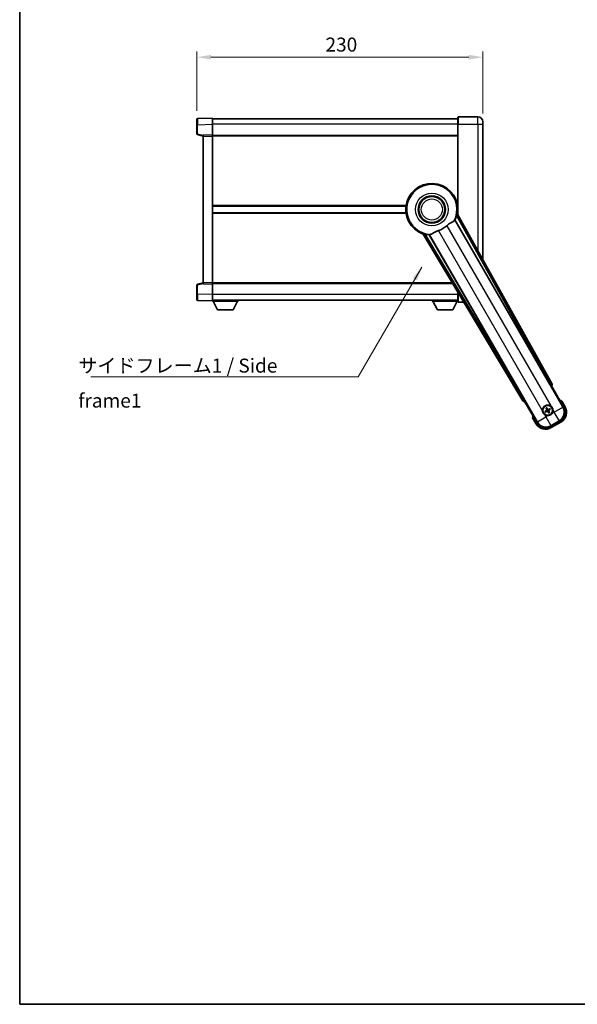
# Model space of a CAD drawing. Units: millimetres. Extents: x 0 to 8672, y 0 to 1686.
# Drawn here: x 2356 to 2805, y 0 to 792 of the extents above; entities that cross this region are included whole.
import ezdxf

# ---------------------------------------------------------------- set-up
doc = ezdxf.new("R2010")
doc.units = ezdxf.units.MM
doc.header["$LTSCALE"] = 6
doc.layers.get('Defpoints').update_dxf_attribs({"lineweight": 25})
for name, color, linetype, lineweight in [('Border (ISO)', 7, 'Continuous', 35), ('Dimension (ISO)', 7, 'Continuous', 18), ('Symbol (ISO)', 7, 'Continuous', 18), ('Visible (ISO)', 7, 'Continuous', 35), ('Visible Narrow (ISO)', 7, 'Continuous', 25)]:
    doc.layers.add(name, color=color, linetype=linetype, lineweight=lineweight)
doc.styles.add('Note Text (TK)', font='txt')
doc.dimstyles.new('Default - Method 1b (TK)', dxfattribs={"dimscale": 6, "dimtxt": 2.5, "dimasz": 2.5, "dimexe": 1, "dimexo": 1.5, "dimgap": 1, "dimtad": 1, "dimtoh": 1, "dimrnd": 1e-08, "dimdsep": 46, "dimtxsty": 'Note Text (TK)', "dimcen": 0.09, "dimdle": 5, "dimclrd": 100, "dimclre": 100, "dimclrt": 7, "dimadec": 1, "dimazin": 1, "dimtfac": 1, "dimtmove": 0, "dimatfit": 3, "dimfxl": 1, "dimtolj": 1, "dimlwd": -1, "dimlwe": -1, "dimarcsym": 0})
doc.dimstyles.new('Default - Method 1b (TK)$7', dxfattribs={"dimscale": 6, "dimtxt": 2.5, "dimasz": 2.5, "dimexe": 1, "dimexo": 1.5, "dimgap": 1, "dimtad": 1, "dimtoh": 1, "dimrnd": 1e-08, "dimdsep": 46, "dimtxsty": 'Note Text (TK)', "dimcen": 0.09, "dimdle": 5, "dimclrd": 100, "dimclre": 100, "dimclrt": 7, "dimadec": 1, "dimazin": 1, "dimtfac": 1, "dimtmove": 0, "dimatfit": 3, "dimfxl": 1, "dimtolj": 1, "dimlwd": -1, "dimlwe": -1, "dimarcsym": 0})

# ---------------------------------------------------------------- blocks, each defined once
blk = doc.blocks.new('図面枠 tk図枠')
at = {"layer": 'Border (ISO)'}
for p, q in [((14.5, 289), (14.5, 8)), ((14.5, 8), (405.5, 8))]:
    blk.add_line(p, q, dxfattribs=at)
blk = doc.blocks.new('*D70')
at = {"layer": 'Defpoints', "color": 0}
for p in [(2728.65, 761.75), (2498.65, 711.83), (2728.65, 709.75)]:
    blk.add_point(p, dxfattribs=at)
at = {"layer": 'Dimension (ISO)', "color": 100}
for p, q in [((2498.65, 718.58), (2498.65, 766.25)), ((2509.9, 761.75), (2717.4, 761.75)), ((2728.65, 716.5), (2728.65, 766.25))]:
    blk.add_line(p, q, dxfattribs=at)
for points in [[(2509.9, 763.63), (2509.9, 759.88), (2498.65, 761.75)], [(2717.4, 763.63), (2717.4, 759.88), (2728.65, 761.75)]]:
    blk.add_solid(points, dxfattribs=at)
at = {"layer": 'Dimension (ISO)', "color": 7, "insert": (2602.08, 771.88), "char_height": 11.25, "attachment_point": 4, "style": 'Note Text (TK)'}
blk.add_mtext('\\A1;230', dxfattribs=at)

msp = doc.modelspace()

# ---------------------------------------------------------------- linework, layer by layer
at = {"layer": 'Visible (ISO)'}
for p, q in [((2511.1501, 712.7512), (2499.1326, 712.3315)), ((2511.1501, 712.7512), (2511.1501, 707.7542)), ((2708.6501, 707.7512), (2708.6501, 713.5012)), ((2724.6501, 713.7512), (2708.9001, 713.7512)), ((2498.6501, 707.3346), (2498.6501, 711.8318)), ((2498.6501, 707.3346), (2498.6501, 699.9202)), ((2708.6501, 712.2512), (2511.1501, 712.2512)), ((2511.1501, 707.7542), (2511.1501, 699.2512)), ((2708.6501, 707.7512), (2708.6501, 634.9197)), ((2728.6501, 709.7512), (2728.6501, 707.7512)), ((2728.6501, 598.9553), (2728.6501, 707.7512)), ((2499.026, 699.4358), (2503.6501, 698.2512)), ((2511.1501, 699.2512), (2503.6501, 698.9893)), ((2503.6501, 697.9899), (2503.6501, 698.9893)), ((2503.6501, 697.9899), (2503.6501, 580.5125)), ((2511.1501, 699.2512), (2511.1501, 698.2518)), ((2708.6501, 698.7512), (2511.1501, 698.7512)), ((2511.1501, 698.2518), (2511.1501, 580.2506)), ((2666.8309, 642.0012), (2511.1501, 642.0012)), ((2708.6501, 642.0012), (2708.4692, 642.0012)), ((2666.8309, 636.5012), (2511.1501, 636.5012)), ((2784.365, 498.7676), (2708.316, 635.5204)), ((2708.6501, 636.5012), (2708.4692, 636.5012)), ((2706.2266, 630.8508), (2782.6806, 498.4285)), ((2680.548, 619.4886), (2760.955, 485.2518)), ((2762.0908, 486.541), (2685.6367, 618.9632)), ((2498.6501, 578.5821), (2498.6501, 571.1678)), ((2503.6501, 580.2512), (2499.026, 579.0665)), ((2503.6501, 579.5131), (2503.6501, 580.5125)), ((2503.6501, 579.5131), (2511.1501, 579.2512)), ((2511.1501, 580.2506), (2511.1501, 579.2512)), ((2704.3505, 579.7512), (2511.1501, 579.7512)), ((2511.1501, 579.2512), (2511.1501, 570.7481)), ((2498.6501, 566.6705), (2498.6501, 571.1678)), ((2511.1501, 570.7481), (2511.1501, 565.7512)), ((2708.6501, 572.5731), (2708.6501, 570.7512)), ((2708.6501, 565.0012), (2708.6501, 570.7512)), ((2499.1326, 566.1708), (2511.1501, 565.7512)), ((2708.6501, 566.2512), (2511.1501, 566.2512)), ((2511.1501, 565.7512), (2511.1501, 565.5512)), ((2511.1501, 565.5512), (2531.7501, 565.5512)), ((2515.2001, 558.6512), (2511.6501, 565.5512)), ((2527.7001, 558.6512), (2531.2501, 565.5512)), ((2531.7501, 566.2512), (2531.7501, 565.5512)), ((2688.0501, 566.2512), (2688.0501, 565.5512)), ((2688.0501, 565.5512), (2708.6501, 565.5512)), ((2692.1001, 558.6512), (2688.5501, 565.5512)), ((2704.6001, 558.6512), (2708.1501, 565.5512)), ((2708.9001, 564.7512), (2713.3354, 564.7512)), ((2515.2001, 558.6512), (2527.7001, 558.6512)), ((2692.1001, 558.6512), (2704.6001, 558.6512)), ((2783.2479, 497.6057), (2783.9754, 497.4108)), ((2783.9754, 497.4108), (2783.9924, 497.4207)), ((2783.9754, 497.4108), (2793.9906, 480.0639)), ((2762.3077, 484.901), (2762.3248, 484.9108)), ((2762.3248, 484.9108), (2762.5197, 485.6383)), ((2772.34, 467.5639), (2762.3248, 484.9108)), ((2794.8414, 480.5903), (2792.169, 485.2191)), ((2779.5021, 477.1898), (2778.9757, 476.9764)), ((2779.2788, 476.4514), (2779.7268, 476.8006)), ((2779.614, 479.3587), (2779.9632, 478.9107)), ((2780.3524, 479.1354), (2780.1391, 479.6618)), ((2781.4477, 476.3394), (2781.6611, 475.813)), ((2782.1861, 476.1162), (2781.8369, 476.5641)), ((2782.5213, 479.0235), (2782.0734, 478.6743)), ((2782.2981, 478.2851), (2782.8245, 478.4984)), ((2768.7863, 471.7191), (2771.4587, 467.0903)), ((2791.0736, 469.1773), (2783.2266, 464.6469)), ((2783.753, 463.7961), (2791.5472, 468.2961))]:
    msp.add_line(p, q, dxfattribs=at)
for centre, radius in [((2687.6501, 639.2512), 11), ((2687.6501, 639.2512), 10.5), ((2687.6501, 639.2512), 10.5), ((2780.9001, 477.7374), 4), ((2780.9001, 477.7374), 3.8385)]:
    msp.add_circle(centre, radius, dxfattribs=at)
for centre, radius, start, end in [((2708.9001, 713.5012), 0.25, 90, 180), ((2724.6501, 709.7512), 4, 0, 90), ((2499.1501, 711.8318), 0.5, 92, 180), ((2499.1501, 699.9202), 0.5, 180, 255.63), ((2687.6501, 639.2512), 21, 349.7668317, 250.2331683), ((2687.6501, 639.2512), 20.3876, 335.6674303, 345.2957256), ((2687.6501, 639.2512), 17.7503, 287.4499052, 312.5500948), ((2687.6501, 639.2512), 20.3876, 254.7042744, 264.3325697), ((2499.1501, 578.5821), 0.5, 104.37, 180), ((2499.1501, 566.6705), 0.5, 180, 268), ((2708.9001, 565.0012), 0.25, 180, 270), ((2785.6601, 469.4929), 17.02, 67.5158892, 72.7409193), ((2780.9001, 477.7374), 4.25, 54.8332004, 185.1667996), ((2780.9001, 477.7374), 1.5014, 201.3922811, 218.6077189), ((2780.9001, 477.7374), 1.5014, 111.3922811, 128.6077189), ((2780.9001, 477.7374), 1.5014, 291.3922811, 308.6077189), ((2780.9001, 477.7374), 1.5014, 21.3922811, 38.6077189), ((2780.9001, 477.7374), 4.25, 324.8332004, 5.1667996), ((2787.0472, 476.0903), 9, 300, 30), ((2785.6601, 469.4929), 17.02, 167.2590807, 172.4841108), ((2780.9001, 477.7374), 4.25, 234.8332004, 275.1667996), ((2779.253, 471.5903), 9, 210, 300)]:
    msp.add_arc(centre, radius, start, end, dxfattribs=at)
for centre, major_axis, ratio, start_param, end_param in [((2782.7564, 498.4723), (-0.5, 0.866), 0.08748866, 1.57079633, 3.05432619), ((2783.484, 498.2863), (0.971, -0.2686), 0.99255093, 5.50956512, 7.0568055), ((2761.8123, 485.7741), (-0.2529, -0.9752), 0.99255093, 5.50956512, 7.0568055), ((2762.015, 486.4972), (0.5, -0.866), 0.08748866, 0.08726646, 1.57079633), ((2780.9782, 477.6132), (-5.5008, -3.4598), 0.08715574, 4.81818699, 5.05805658), ((2780.8316, 477.8672), (5.7466, 3.0339), 0.08715574, 4.36672138, 4.60659097), ((2781.0298, 477.8059), (3.0339, -5.7466), 0.08715574, 4.36672138, 4.60659097), ((2780.7759, 477.6593), (-3.4598, 5.5008), 0.08715574, 4.81818699, 5.05805658), ((2781.0243, 477.8155), (3.4598, -5.5008), 0.08715574, 4.81818699, 5.05805658), ((2780.9686, 477.6077), (-5.7466, -3.0339), 0.08715574, 4.36672138, 4.60659097), ((2780.7703, 477.6689), (-3.0339, 5.7466), 0.08715574, 4.36672138, 4.60659097), ((2780.822, 477.8616), (5.5008, 3.4598), 0.08715574, 4.81818699, 5.05805658), ((2787.0054, 476.1015), (7.7863, -2.0863), 0.99243251, 5.50158524, 7.06478537), ((2779.2641, 471.6321), (-2.0863, -7.7863), 0.99243251, 5.50158524, 7.06478537)]:
    msp.add_ellipse(centre, major_axis=major_axis, ratio=ratio, start_param=start_param, end_param=end_param, dxfattribs=at)
for points, knots in [([(2707.3699, 634.0762), (2707.4112, 634.2335), (2707.4545, 634.3997), (2707.5453, 634.7491), (2707.5922, 634.9299), (2707.6595, 635.174), (2707.6864, 635.2669), (2707.7199, 635.3636), (2707.7299, 635.3889), (2707.7461, 635.4203), (2707.7524, 635.4282), (2707.7575, 635.429)], [0.192845303, 0.192845303, 0.192845303, 0.192845303, 0.240507365, 0.240507365, 0.297130074, 0.297130074, 0.334079186, 0.334079186, 0.352553742, 0.352553742, 0.369009283, 0.369009283, 0.369009283, 0.369009283]), ([(2699.6534, 626.1748), (2699.836, 626.3423), (2700.0222, 626.5034), (2700.5071, 626.8983), (2700.8075, 627.1202), (2701.7065, 627.7347), (2702.3035, 628.0792), (2703.6358, 628.8307), (2704.3448, 629.2171), (2705.2184, 629.8481), (2705.4744, 630.0802), (2705.6468, 630.3142)], [-5.27158626, -5.27158626, -5.27158626, -5.27158626, -5.18721863, -5.18721863, -5.05628435, -5.05628435, -4.79921142, -4.79921142, -4.44219969, -4.44219969, -4.22248819, -4.22248819, -4.22248819, -4.22248819]), ([(2705.6468, 630.3142), (2705.6479, 630.3157), (2705.649, 630.3171), (2705.9005, 630.6582), (2706.0704, 630.8432), (2706.1581, 630.8475)], [2.102258604, 2.102258604, 2.102258604, 2.102258604, 2.10340374, 2.10340374, 2.370180755, 2.370180755, 2.370180755, 2.370180755]), ([(2680.9064, 619.9266), (2680.9097, 619.9305), (2680.9197, 619.9321), (2680.9549, 619.9304), (2680.9819, 619.9264), (2681.0823, 619.9071), (2681.1763, 619.8839), (2681.4213, 619.8201), (2681.6013, 619.7704), (2681.9494, 619.6743), (2682.1149, 619.6287), (2682.2718, 619.5858)], [0.3759847, 0.3759847, 0.3759847, 0.3759847, 0.392440242, 0.392440242, 0.410914798, 0.410914798, 0.44786391, 0.44786391, 0.504486619, 0.504486619, 0.552148681, 0.552148681, 0.552148681, 0.552148681]), ([(2685.6739, 619.0209), (2685.7215, 619.0947), (2685.9666, 619.1493), (2686.3877, 619.1966), (2686.3895, 619.1968), (2686.3913, 619.197)], [2.57632281, 2.57632281, 2.57632281, 2.57632281, 2.843099825, 2.843099825, 2.844244962, 2.844244962, 2.844244962, 2.844244962]), ([(2686.3913, 619.197), (2686.6497, 619.2259), (2686.9401, 619.3135), (2687.7927, 619.6749), (2688.3945, 620.0246), (2689.6829, 620.7892), (2690.3439, 621.1861), (2691.4186, 621.719), (2691.7779, 621.881), (2692.4204, 622.1334), (2692.6941, 622.2301), (2692.9729, 622.3177)], [-8.358650844, -8.358650844, -8.358650844, -8.358650844, -8.190003506, -8.190003506, -7.917688575, -7.917688575, -7.676295197, -7.676295197, -7.560988477, -7.560988477, -7.477759094, -7.477759094, -7.477759094, -7.477759094]), ([(2791.8216, 484.8208), (2791.8223, 484.8217), (2791.823, 484.8225), (2791.8488, 484.8522), (2791.8738, 484.881), (2791.9227, 484.9372), (2791.9466, 484.9646), (2792.0097, 485.0371), (2792.0465, 485.0792), (2792.1065, 485.1478), (2792.1298, 485.1743), (2792.161, 485.21), (2792.169, 485.2191), (2792.169, 485.2191)], [-0.0003347789, -0.0003347789, -0.0003347789, -0.0003347789, 0, 0, 0.011463002, 0.011463002, 0.0228675214, 0.0228675214, 0.0430502261, 0.0430502261, 0.0621538264, 0.0621538264, 0.0807455701, 0.0807455701, 0.0807455701, 0.0807455701]), ([(2778.4522, 474.2631), (2778.3752, 474.3174), (2778.2999, 474.3743), (2777.8145, 474.7671), (2777.4681, 475.1818), (2776.9709, 476.043), (2776.7849, 476.5504), (2776.6874, 477.1672), (2776.6758, 477.2609), (2776.6673, 477.3547)], [4.535339596, 4.535339596, 4.535339596, 4.535339596, 4.561894963, 4.561894963, 4.711051305, 4.711051305, 4.860207647, 4.860207647, 4.886763014, 4.886763014, 4.886763014, 4.886763014]), ([(2778.8307, 476.8921), (2778.8428, 476.9002), (2778.8574, 476.9097), (2778.8843, 476.9266), (2778.9013, 476.9369), (2778.9281, 476.9524), (2778.9426, 476.9604), (2778.9615, 476.9701), (2778.9698, 476.9741), (2778.9757, 476.9764)], [0.0156348301, 0.0156348301, 0.0156348301, 0.0156348301, 0.0201257115, 0.0201257115, 0.0251836529, 0.0251836529, 0.0301711471, 0.0301711471, 0.0341958184, 0.0341958184, 0.0341958184, 0.0341958184]), ([(2779.2788, 476.4514), (2779.2739, 476.4475), (2779.2663, 476.4422), (2779.2485, 476.4307), (2779.2342, 476.4221), (2779.2074, 476.4067), (2779.19, 476.3971), (2779.1619, 476.3823), (2779.1464, 476.3744), (2779.1333, 476.368)], [0.0459372434, 0.0459372434, 0.0459372434, 0.0459372434, 0.0499619147, 0.0499619147, 0.0549494088, 0.0549494088, 0.0600073503, 0.0600073503, 0.0644982316, 0.0644982316, 0.0644982316, 0.0644982316]), ([(2779.614, 479.3587), (2779.6101, 479.3636), (2779.6049, 479.3712), (2779.5934, 479.389), (2779.5848, 479.4033), (2779.5693, 479.4301), (2779.5598, 479.4475), (2779.5449, 479.4756), (2779.537, 479.4911), (2779.5306, 479.5042)], [0.0459372434, 0.0459372434, 0.0459372434, 0.0459372434, 0.0499619147, 0.0499619147, 0.0549494088, 0.0549494088, 0.0600073503, 0.0600073503, 0.0644982316, 0.0644982316, 0.0644982316, 0.0644982316]), ([(2780.0547, 479.8068), (2780.0629, 479.7947), (2780.0723, 479.7801), (2780.0893, 479.7532), (2780.0996, 479.7362), (2780.1151, 479.7094), (2780.1231, 479.6949), (2780.1328, 479.676), (2780.1367, 479.6677), (2780.1391, 479.6618)], [0.0156348301, 0.0156348301, 0.0156348301, 0.0156348301, 0.0201257115, 0.0201257115, 0.0251836529, 0.0251836529, 0.0301711471, 0.0301711471, 0.0341958184, 0.0341958184, 0.0341958184, 0.0341958184]), ([(2780.2114, 478.1498), (2780.2299, 478.1139), (2780.2427, 478.0719), (2780.2503, 477.9861), (2780.2453, 477.9423), (2780.2213, 477.8647), (2780.2009, 477.8256), (2780.1516, 477.7656), (2780.1253, 477.7425), (2780.0974, 477.7246)], [0, 0, 0, 0, 0.0121827904, 0.0121827904, 0.0243655807, 0.0243655807, 0.0365656453, 0.0365656453, 0.0463302673, 0.0463302673, 0.0463302673, 0.0463302673]), ([(2780.3632, 478.23), (2780.3862, 478.1909), (2780.4036, 478.1481), (2780.4235, 478.0709), (2780.4294, 478.0305), (2780.4297, 477.9481), (2780.424, 477.906), (2780.4035, 477.8295), (2780.3874, 477.7902), (2780.3459, 477.7189), (2780.3207, 477.6869), (2780.2647, 477.63), (2780.2283, 477.6017), (2780.1889, 477.5793)], [0.2183706741, 0.2183706741, 0.2183706741, 0.2183706741, 0.2324387752, 0.2324387752, 0.2443116158, 0.2443116158, 0.2561844563, 0.2561844563, 0.2680572968, 0.2680572968, 0.2799301374, 0.2799301374, 0.2939982384, 0.2939982384, 0.2939982384, 0.2939982384]), ([(2780.4075, 477.2006), (2780.4466, 477.2235), (2780.4894, 477.2409), (2780.5666, 477.2609), (2780.607, 477.2667), (2780.6894, 477.267), (2780.7315, 477.2614), (2780.808, 477.2409), (2780.8473, 477.2247), (2780.9186, 477.1832), (2780.9506, 477.158), (2781.0075, 477.1021), (2781.0358, 477.0656), (2781.0582, 477.0262)], [0.2183706741, 0.2183706741, 0.2183706741, 0.2183706741, 0.2324387752, 0.2324387752, 0.2443116158, 0.2443116158, 0.2561844563, 0.2561844563, 0.2680572968, 0.2680572968, 0.2799301374, 0.2799301374, 0.2939982384, 0.2939982384, 0.2939982384, 0.2939982384]), ([(2780.4877, 477.0487), (2780.5236, 477.0672), (2780.5656, 477.08), (2780.6514, 477.0877), (2780.6952, 477.0826), (2780.7728, 477.0587), (2780.8119, 477.0382), (2780.8719, 476.9889), (2780.895, 476.9627), (2780.9129, 476.9348)], [0, 0, 0, 0, 0.0121827904, 0.0121827904, 0.0243655807, 0.0243655807, 0.0365656453, 0.0365656453, 0.0463302673, 0.0463302673, 0.0463302673, 0.0463302673]), ([(2781.3926, 478.2743), (2781.3536, 478.2513), (2781.3108, 478.2339), (2781.2335, 478.214), (2781.1932, 478.2081), (2781.1108, 478.2078), (2781.0686, 478.2135), (2780.9921, 478.234), (2780.9528, 478.2501), (2780.8816, 478.2916), (2780.8496, 478.3168), (2780.7927, 478.3728), (2780.7643, 478.4092), (2780.7419, 478.4486)], [0.2183706741, 0.2183706741, 0.2183706741, 0.2183706741, 0.2324387752, 0.2324387752, 0.2443116158, 0.2443116158, 0.2561844563, 0.2561844563, 0.2680572968, 0.2680572968, 0.2799301374, 0.2799301374, 0.2939982384, 0.2939982384, 0.2939982384, 0.2939982384]), ([(2781.3125, 478.4261), (2781.2766, 478.4076), (2781.2345, 478.3948), (2781.1487, 478.3872), (2781.105, 478.3922), (2781.0273, 478.4162), (2780.9882, 478.4366), (2780.9283, 478.4859), (2780.9052, 478.5122), (2780.8873, 478.5401)], [0, 0, 0, 0, 0.0121827904, 0.0121827904, 0.0243655807, 0.0243655807, 0.0365656453, 0.0365656453, 0.0463302673, 0.0463302673, 0.0463302673, 0.0463302673]), ([(2784.3744, 475.2896), (2784.3201, 475.2126), (2784.2632, 475.1373), (2783.8704, 474.6519), (2783.4557, 474.3054), (2782.5945, 473.8082), (2782.0871, 473.6223), (2781.4703, 473.5248), (2781.3766, 473.5132), (2781.2828, 473.5047)], [4.535339596, 4.535339596, 4.535339596, 4.535339596, 4.561894963, 4.561894963, 4.711051305, 4.711051305, 4.860207647, 4.860207647, 4.886763014, 4.886763014, 4.886763014, 4.886763014]), ([(2781.4369, 477.2449), (2781.414, 477.2839), (2781.3966, 477.3267), (2781.3766, 477.404), (2781.3708, 477.4443), (2781.3705, 477.5267), (2781.3761, 477.5689), (2781.3966, 477.6454), (2781.4128, 477.6847), (2781.4543, 477.7559), (2781.4795, 477.7879), (2781.5354, 477.8448), (2781.5719, 477.8732), (2781.6113, 477.8956)], [0.2183706741, 0.2183706741, 0.2183706741, 0.2183706741, 0.2324387752, 0.2324387752, 0.2443116158, 0.2443116158, 0.2561844563, 0.2561844563, 0.2680572968, 0.2680572968, 0.2799301374, 0.2799301374, 0.2939982384, 0.2939982384, 0.2939982384, 0.2939982384]), ([(2781.5888, 477.325), (2781.5703, 477.3609), (2781.5575, 477.403), (2781.5498, 477.4888), (2781.5549, 477.5325), (2781.5788, 477.6102), (2781.5993, 477.6493), (2781.6486, 477.7092), (2781.6748, 477.7323), (2781.7027, 477.7502)], [0, 0, 0, 0, 0.0121827904, 0.0121827904, 0.0243655807, 0.0243655807, 0.0365656453, 0.0365656453, 0.0463302673, 0.0463302673, 0.0463302673, 0.0463302673]), ([(2781.7454, 475.668), (2781.7373, 475.6801), (2781.7278, 475.6947), (2781.7109, 475.7217), (2781.7006, 475.7386), (2781.6851, 475.7654), (2781.6771, 475.78), (2781.6674, 475.7989), (2781.6634, 475.8072), (2781.6611, 475.813)], [0.0156348301, 0.0156348301, 0.0156348301, 0.0156348301, 0.0201257115, 0.0201257115, 0.0251836529, 0.0251836529, 0.0301711471, 0.0301711471, 0.0341958184, 0.0341958184, 0.0341958184, 0.0341958184]), ([(2782.1861, 476.1162), (2782.19, 476.1112), (2782.1953, 476.1036), (2782.2068, 476.0858), (2782.2154, 476.0716), (2782.2308, 476.0448), (2782.2404, 476.0274), (2782.2552, 475.9992), (2782.2631, 475.9837), (2782.2695, 475.9706)], [0.0459372434, 0.0459372434, 0.0459372434, 0.0459372434, 0.0499619147, 0.0499619147, 0.0549494088, 0.0549494088, 0.0600073503, 0.0600073503, 0.0644982316, 0.0644982316, 0.0644982316, 0.0644982316]), ([(2782.5213, 479.0235), (2782.5263, 479.0274), (2782.5339, 479.0326), (2782.5517, 479.0441), (2782.5659, 479.0527), (2782.5927, 479.0682), (2782.6101, 479.0777), (2782.6383, 479.0926), (2782.6538, 479.1005), (2782.6669, 479.1069)], [0.0459372434, 0.0459372434, 0.0459372434, 0.0459372434, 0.0499619147, 0.0499619147, 0.0549494088, 0.0549494088, 0.0600073503, 0.0600073503, 0.0644982316, 0.0644982316, 0.0644982316, 0.0644982316]), ([(2782.9695, 478.5828), (2782.9574, 478.5746), (2782.9428, 478.5652), (2782.9158, 478.5482), (2782.8989, 478.5379), (2782.8721, 478.5224), (2782.8575, 478.5144), (2782.8386, 478.5047), (2782.8303, 478.5008), (2782.8245, 478.4984)], [0.0156348301, 0.0156348301, 0.0156348301, 0.0156348301, 0.0201257115, 0.0201257115, 0.0251836529, 0.0251836529, 0.0301711471, 0.0301711471, 0.0341958184, 0.0341958184, 0.0341958184, 0.0341958184]), ([(2783.3479, 481.2117), (2783.4249, 481.1575), (2783.5002, 481.1005), (2783.9856, 480.7078), (2784.3321, 480.293), (2784.8293, 479.4318), (2785.0152, 478.9244), (2785.1127, 478.3077), (2785.1243, 478.214), (2785.1328, 478.1202)], [4.535339596, 4.535339596, 4.535339596, 4.535339596, 4.561894963, 4.561894963, 4.711051305, 4.711051305, 4.860207647, 4.860207647, 4.886763014, 4.886763014, 4.886763014, 4.886763014]), ([(2769.3049, 471.8208), (2769.3038, 471.8206), (2769.3027, 471.8204), (2769.2641, 471.8129), (2769.2267, 471.8057), (2769.1535, 471.7914), (2769.1179, 471.7845), (2769.0236, 471.766), (2768.9687, 471.7552), (2768.8793, 471.7376), (2768.8447, 471.7307), (2768.7982, 471.7215), (2768.7863, 471.7191), (2768.7863, 471.7191)], [-0.0809227639, -0.0809227639, -0.0809227639, -0.0809227639, -0.0805886357, -0.0805886357, -0.0691479127, -0.0691479127, -0.0577655589, -0.0577655589, -0.0376220805, -0.0376220805, -0.0185556094, -0.0185556094, 0, 0, 0, 0])]:
    msp.add_open_spline(points, degree=3, knots=knots, dxfattribs=at)
for points in [[(2708.316, 635.5204), (2708.0351, 635.4738), (2707.7575, 635.429)], [(2706.1581, 630.8475), (2706.1923, 630.8491), (2706.2266, 630.8508)], [(2680.9064, 619.9266), (2680.7289, 619.7086), (2680.548, 619.4886)], [(2685.6367, 618.9632), (2685.6553, 618.9921), (2685.6739, 619.0209)]]:
    msp.add_open_spline(points, degree=2, dxfattribs=at)
for points, weights in [([(2780.1889, 477.5793), (2779.9657, 477.4524), (2779.5021, 477.1898)], [1.83096126169, 1.44871715606, 1]), ([(2779.7268, 476.8006), (2780.186, 477.0707), (2780.4075, 477.2006)], [1, 1.44871715606, 1.83096126169]), ([(2779.9632, 478.9107), (2780.2334, 478.4515), (2780.3632, 478.23)], [1, 1.44871715606, 1.83096126169]), ([(2780.7419, 478.4486), (2780.615, 478.6718), (2780.3524, 479.1354)], [1.83096126169, 1.44871715606, 1]), ([(2781.0582, 477.0262), (2781.1851, 476.803), (2781.4477, 476.3394)], [1.83096126169, 1.44871715606, 1]), ([(2782.0734, 478.6743), (2781.6141, 478.4041), (2781.3926, 478.2743)], [1, 1.44871715606, 1.83096126169]), ([(2781.8369, 476.5641), (2781.5668, 477.0234), (2781.4369, 477.2449)], [1, 1.44871715606, 1.83096126169]), ([(2781.6113, 477.8956), (2781.8345, 478.0225), (2782.2981, 478.2851)], [1.83096126169, 1.44871715606, 1])]:
    msp.add_rational_spline(points, weights, degree=2, dxfattribs=at)
at = {"layer": 'Visible Narrow (ISO)'}
for p, q in [((2708.9001, 713.7512), (2708.9001, 707.7512)), ((2724.6501, 707.7512), (2724.6501, 713.7512)), ((2499.1326, 707.3346), (2498.6501, 707.3346)), ((2499.1326, 707.3346), (2511.1501, 707.7542)), ((2499.1326, 699.9202), (2499.1326, 707.3346)), ((2708.6501, 707.7512), (2511.1501, 707.7512)), ((2708.9001, 707.7512), (2708.6501, 707.7512)), ((2708.9001, 634.4702), (2708.9001, 707.7512)), ((2708.9001, 707.7512), (2724.6501, 707.7512)), ((2724.6501, 707.7512), (2724.6501, 606.1482)), ((2724.6501, 707.7512), (2728.6501, 707.7512)), ((2499.1326, 699.9202), (2498.6501, 699.9202)), ((2503.6501, 698.7628), (2499.1326, 699.9202)), ((2503.6501, 697.9899), (2511.1501, 698.2518)), ((2708.6501, 698.2512), (2511.1501, 698.2512)), ((2666.9031, 642.5012), (2511.1501, 642.5012)), ((2708.6501, 642.5012), (2708.3971, 642.5012)), ((2666.9031, 636.0012), (2511.1501, 636.0012)), ((2707.3699, 634.0762), (2782.7742, 498.4826)), ((2783.6449, 498.9667), (2707.7575, 635.429)), ((2708.6501, 636.0012), (2708.3971, 636.0012)), ((2699.6534, 626.1748), (2783.3479, 481.2117)), ((2793.0707, 480.3104), (2706.1581, 630.8475)), ((2680.9064, 619.9266), (2761.1426, 485.975)), ((2761.9972, 486.4869), (2682.2718, 619.5858)), ((2685.6739, 619.0209), (2772.5865, 468.4839)), ((2776.6673, 477.3547), (2692.9729, 622.3177)), ((2498.6501, 578.5821), (2499.1326, 578.5821)), ((2499.1326, 578.5821), (2503.6501, 579.7395)), ((2499.1326, 571.1678), (2499.1326, 578.5821)), ((2511.1501, 580.2506), (2503.6501, 580.5125)), ((2704.051, 580.2512), (2511.1501, 580.2512)), ((2499.1326, 571.1678), (2498.6501, 571.1678)), ((2511.1501, 570.7481), (2499.1326, 571.1678)), ((2708.6501, 570.7512), (2511.1501, 570.7512)), ((2708.9001, 570.7512), (2708.6501, 570.7512)), ((2708.9001, 570.7512), (2708.9001, 572.1557)), ((2708.9001, 570.7512), (2708.9001, 564.7512)), ((2709.7414, 570.7512), (2708.9001, 570.7512)), ((2782.7742, 498.4826), (2783.6449, 498.9667)), ((2784.365, 498.7676), (2783.6449, 498.9667)), ((2782.7742, 498.4826), (2782.6806, 498.4285)), ((2783.2723, 497.6198), (2782.7742, 498.4826)), ((2783.2479, 497.6057), (2783.2723, 497.6198)), ((2783.2723, 497.6198), (2783.9924, 497.4207)), ((2761.1426, 485.975), (2760.955, 485.2518)), ((2761.1426, 485.975), (2761.9972, 486.4869)), ((2762.0908, 486.541), (2761.9972, 486.4869)), ((2761.9972, 486.4869), (2762.4953, 485.6242)), ((2762.3077, 484.901), (2762.4953, 485.6242)), ((2762.4953, 485.6242), (2762.5197, 485.6383)), ((2791.8216, 484.8208), (2794.4084, 480.3403)), ((2780.0974, 477.7246), (2780.1889, 477.5793)), ((2780.2114, 478.1498), (2780.3632, 478.23)), ((2780.4877, 477.0487), (2780.4075, 477.2006)), ((2780.8873, 478.5401), (2780.7419, 478.4486)), ((2780.9129, 476.9348), (2781.0582, 477.0262)), ((2781.3125, 478.4261), (2781.3926, 478.2743)), ((2781.5888, 477.325), (2781.4369, 477.2449)), ((2781.7027, 477.7502), (2781.6113, 477.8956)), ((2786.1689, 476.3257), (2784.3744, 475.2896)), ((2785.1328, 478.1202), (2786.1689, 476.3257)), ((2786.1689, 476.3257), (2793.0707, 480.3104)), ((2790.1536, 469.4238), (2786.1689, 476.3257)), ((2793.9906, 480.0639), (2793.0707, 480.3104)), ((2794.4084, 480.3403), (2794.8414, 480.5903)), ((2771.8917, 467.3403), (2769.3049, 471.8208)), ((2771.8917, 467.3403), (2771.4587, 467.0903)), ((2772.5865, 468.4839), (2772.34, 467.5639)), ((2772.5865, 468.4839), (2779.4883, 472.4686)), ((2779.4883, 472.4686), (2778.4522, 474.2631)), ((2781.2828, 473.5047), (2779.4883, 472.4686)), ((2779.4883, 472.4686), (2783.4731, 465.5668)), ((2783.4731, 465.5668), (2790.1536, 469.4238)), ((2791.2972, 468.7291), (2783.503, 464.2291)), ((2790.1536, 469.4238), (2791.0736, 469.1773)), ((2791.2972, 468.7291), (2791.5472, 468.2961)), ((2783.2266, 464.6469), (2783.4731, 465.5668)), ((2783.503, 464.2291), (2783.753, 463.7961))]:
    msp.add_line(p, q, dxfattribs=at)
for radius in [13.1202, 8.5]:
    msp.add_circle((2687.6501, 639.2512), radius, dxfattribs=at)
for centre, radius, start, end in [((2687.6501, 639.2512), 20.0936, 333.591572, 266.408428), ((2785.6601, 469.4929), 16.52, 68.1009362, 70.829494), ((2780.9001, 477.7374), 2.2354, 202.2205751, 217.7794249), ((2780.9001, 477.7374), 2.0694, 201.5762159, 218.4237841), ((2780.9001, 477.7374), 2.2354, 112.2205751, 127.7794249), ((2780.9001, 477.7374), 2.0694, 111.5762159, 128.4237841), ((2780.9001, 477.7374), 2.0694, 291.5762159, 308.4237841), ((2780.9001, 477.7374), 2.2354, 292.2205751, 307.7794249), ((2780.9001, 477.7374), 2.0694, 21.5762159, 38.4237841), ((2780.9001, 477.7374), 2.2354, 22.2205751, 37.7794249), ((2787.0472, 476.0903), 8.5, 300, 30), ((2785.6601, 469.4929), 16.52, 169.170506, 171.8990638), ((2779.253, 471.5903), 8.5, 210, 300)]:
    msp.add_arc(centre, radius, start, end, dxfattribs=at)
for centre, major_axis, ratio, start_param, end_param in [((2499.1501, 707.3291), (-0.0174, 5.0024), 0.00348438, 0.00010951, 1.56968786), ((2499.1501, 699.9202), (-0.1241, -0.4844), 0.03380887, 4.72105054, 6.28318531), ((2499.1501, 578.5821), (-0.1241, 0.4844), 0.03380887, 0, 1.56213477), ((2499.1501, 571.1733), (0.0174, 5.0024), 0.00348438, 1.5719048, 3.14148316), ((2782.7742, 498.4826), (0.2666, 0.9638), 0.99255093, 3.93876879, 5.48600917), ((2761.9972, 486.4869), (0.968, -0.251), 0.99255093, 3.93876879, 5.48600917), ((2786.1689, 476.3257), (2.0706, 7.7274), 0.99243251, 3.93078892, 5.49398905), ((2779.4883, 472.4686), (7.7274, -2.0706), 0.99243251, 3.93078892, 5.49398905)]:
    msp.add_ellipse(centre, major_axis=major_axis, ratio=ratio, start_param=start_param, end_param=end_param, dxfattribs=at)

# ---------------------------------------------------------------- block references
at = {"xscale": 4.5, "yscale": 4.5, "zscale": 4.5}
msp.add_blockref('図面枠 tk図枠', (2290.75, -36), dxfattribs=at)

# ---------------------------------------------------------------- texts
at = {"layer": 'Symbol (ISO)', "color": 7, "insert": (2403.1397, 519.3029), "char_height": 11.25, "width": 214.078946, "attachment_point": 1, "line_spacing_factor": 1.5, "style": 'Note Text (TK)'}
msp.add_mtext('{\\fＭＳ Ｐゴシック|b0|i0;サイドフレーム1 / Side frame1}', dxfattribs=at)

# ---------------------------------------------------------------- dimensions: what is measured, and where the dimension line sits
at = {"layer": 'Dimension (ISO)', "color": 100}
dim = msp.add_linear_dim(base=(2728.6501, 761.7512), p1=(2498.6501, 711.8318), p2=(2728.6501, 709.7512), angle=180, dimstyle='Default - Method 1b (TK)', override={"dimscale": 0, "dimtxt": 11.25, "dimasz": 11.25, "dimexe": 4.5, "dimexo": 6.75, "dimgap": 4.5, "dimtoh": 0, "dimdec": 2, "dimcen": 0.405, "dimtol": 0, "dimlim": 0, "dimtp": 0, "dimtm": 0, "dimtdec": 2, "dimtofl": 0, "dimatfit": 1}, dxfattribs=at)
dim.commit()
dim.dimension.update_dxf_attribs({"geometry": '*D70', "text_midpoint": (2613.6501, 761.7512), "dimtype": 160})

# ---------------------------------------------------------------- leaders
at = {"layer": 'Symbol (ISO)', "color": 100, "annotation_type": 0, "has_hookline": 1, "hookline_direction": 1, "text_width": 203.9702}
msp.add_leader([(2679.642, 592.9378), (2628.4686, 504.7215), (2617.2186, 504.7215)], dimstyle='Default - Method 1b (TK)$7', override={"dimscale": 0, "dimtxt": 11.25, "dimasz": 11.25, "dimgap": 0, "dimtad": 1}, dxfattribs=at)

doc.saveas('drawing.dxf')
